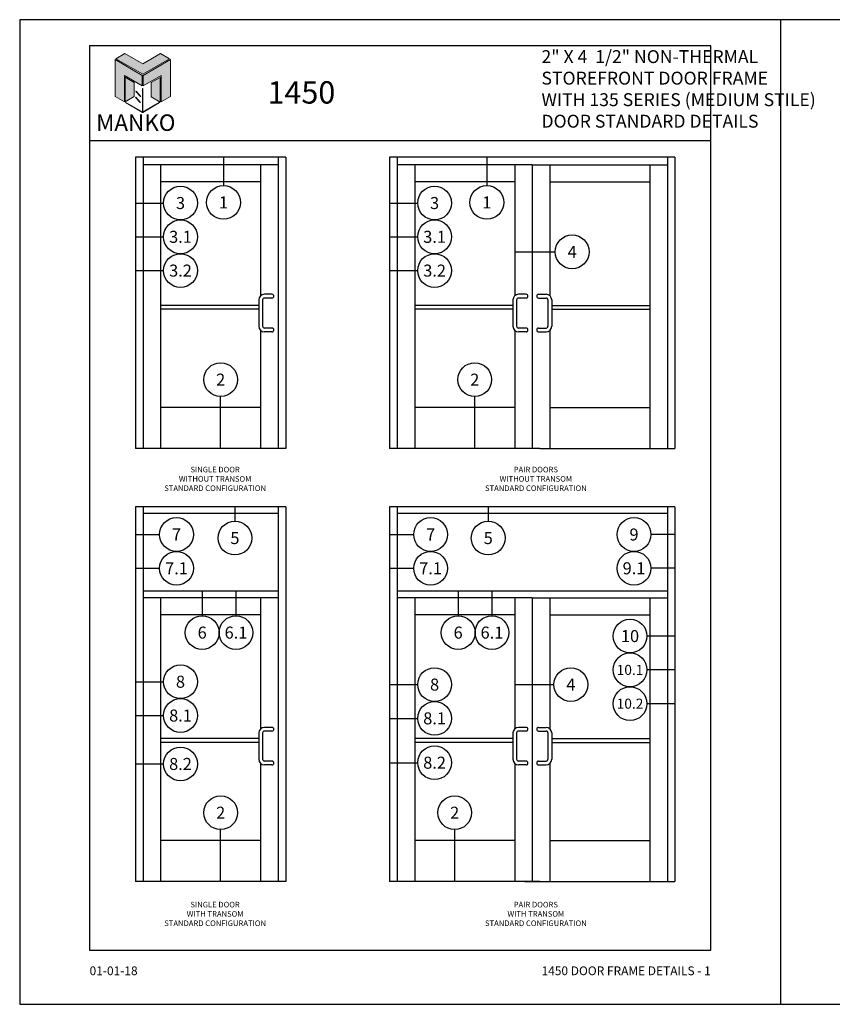
# Model space of a CAD drawing. Units: inches. Extents: x 24 to 184, y 11 to 40.
# Drawn here: x 24 to 48, y 11 to 40 of the extents above; entities that cross this region are included whole.
import ezdxf
from ezdxf.enums import TextEntityAlignment as Align

# ---------------------------------------------------------------- set-up
doc = ezdxf.new("R2010")
doc.units = ezdxf.units.IN
doc.header["$MEASUREMENT"] = 0
for name, color, linetype in [('Borders', 1, 'Continuous'), ('Dim', 5, 'Continuous'), ('Elevation', 4, 'Continuous'), ('Logo Hatch', 175, 'Continuous'), ('NOTES', 1, 'Continuous'), ('Profile', 1, 'Continuous'), ('Secondary2', 6, 'Continuous'), ('TITLE', 2, 'Continuous')]:
    doc.layers.add(name, color=color, linetype=linetype)
doc.layers.add('R.O.', color=8, linetype='Continuous', plot=False)
doc.styles.add('PAGE NUMBER', font='arialbd.ttf')
doc.styles.add('PAGE TITLE', font='ANTQUABI.TTF')
doc.styles.add('ROMANS', font='romans.shx')
doc.styles.add('TEXT', font='simplex.shx', dxfattribs={"height": 0.15})

# ---------------------------------------------------------------- blocks, each defined once
blk = doc.blocks.new('Manko Logo')
at = {"layer": 'Logo Hatch'}
h = blk.add_hatch(color=256, dxfattribs=at)
h.paths.add_polyline_path([(16.95, 33.28), (16.95, 9.51), (25.31, 14.35), (25.31, 47.96), (0.66, 33.49), (0.66, 23.98)])
h.paths.add_polyline_path([(-24.89, 47.96), (-24.89, 14.35), (-16.53, 9.51), (-16.53, 33.28), (-0.24, 23.98), (-0.24, 33.49)])
at = {"layer": 'Profile'}
h = blk.add_hatch(color=256, dxfattribs=at)
h.paths.add_polyline_path([(24.4, 48.66), (16.25, 53.41), (0.21, 44.11), (-16.08, 53.41), (-24.22, 48.66), (0.21, 34.6)])
h.paths.add_polyline_path([(-7.48, 27.16), (-15.83, 31.91), (-15.83, 9.51), (-7.48, 14.26)])
h.paths.add_polyline_path([(16.04, 31.67), (7.9, 27.16), (7.9, 14.02), (16.04, 9.26)])
h.paths.add_polyline_path([(0.21, 21.71), (0, 21.71), (0, 0.33), (0.1, 0.27), (0.21, 0.33)])
h.paths.add_polyline_path([(-5.91, 19.22), (-6.12, 19.01), (-1.82, 14.26), (-1.61, 14.47)])
h.paths.add_polyline_path([(-6.12, 13.81), (-6.36, 13.56), (-2.06, 8.81), (-1.82, 9.05)])
h.paths.add_polyline_path([(15.34, 8.81), (15.13, 9.05), (0.21, 0.33), (0.21, 0.21), (0.1, 0.1), (0.21, 0)])
h.paths.add_polyline_path([(-15.17, 9.05), (-15.38, 8.81), (0, 0), (0.1, 0.1), (0, 0.21), (0, 0.33)])
at = {"layer": 'Secondary2', "lineweight": 0}
for p, q in [((-0.24, 33.49), (-24.89, 47.96)), ((-24.89, 47.96), (-24.89, 47.96)), ((-24.89, 47.96), (-24.89, 14.35)), ((-24.22, 48.66), (-16.08, 53.41)), ((0.21, 34.6), (-24.22, 48.66)), ((-16.08, 53.41), (0.21, 44.11)), ((-16.08, 53.41), (-16.08, 53.41)), ((0.21, 44.11), (16.25, 53.41)), ((24.4, 48.66), (0.21, 34.6)), ((0.66, 33.49), (25.31, 47.96)), ((16.25, 53.41), (24.4, 48.66)), ((25.31, 47.96), (25.31, 14.35)), ((-16.53, 9.51), (-16.53, 33.28)), ((-16.53, 33.28), (-0.24, 23.98)), ((-0.24, 23.98), (-0.24, 33.49)), ((0.66, 23.98), (0.66, 33.49)), ((16.95, 33.28), (0.66, 23.98)), ((16.95, 9.51), (16.95, 33.28)), ((-24.89, 14.35), (-16.53, 9.51)), ((25.31, 14.35), (16.95, 9.51))]:
    blk.add_line(p, q, dxfattribs=at)
for points in [[(-15.83, 31.91), (-7.48, 27.16), (-7.48, 14.26), (-15.83, 9.51), (-15.83, 31.91)], [(16.04, 31.67), (7.9, 27.16), (7.9, 14.02), (16.04, 9.26), (16.04, 31.67)], [(-6.12, 19.01), (-1.82, 14.26), (-1.61, 14.47), (-5.91, 19.22), (-6.12, 19.01)], [(0, 21.71), (0, 0.21), (0.21, 0.21), (0.21, 21.71), (0, 21.71)], [(-15.38, 8.81), (0, 0), (0.21, 0.21), (-15.17, 9.05), (-15.38, 8.81)], [(-6.36, 13.56), (-2.06, 8.81), (-1.82, 9.05), (-6.12, 13.81), (-6.36, 13.56)], [(0.21, 0), (15.34, 8.81), (15.13, 9.05), (0, 0.21), (0.21, 0)]]:
    blk.add_lwpolyline(points, close=True, dxfattribs=at)

msp = doc.modelspace()

# ---------------------------------------------------------------- linework, layer by layer
at = {"layer": 'Borders'}
for p, q in [((44.69461, 39.13375), (26.19089, 39.13375)), ((26.19089, 39.13375), (26.19089, 12.1928)), ((44.69461, 12.1928), (44.69461, 39.13375)), ((26.19089, 36.32006), (44.69461, 36.32006)), ((26.19089, 12.1928), (44.69461, 12.1928))]:
    msp.add_line(p, q, dxfattribs=at)
at = {"layer": 'Elevation', "color": 7}
for p, q in [((27.56022, 35.81548), (27.56022, 27.14404)), ((32.03409, 35.81548), (27.56022, 35.81548)), ((27.78391, 35.81548), (27.78391, 27.14404)), ((31.8104, 35.81548), (31.8104, 27.14404)), ((32.03409, 35.81548), (32.03409, 27.14404)), ((35.12917, 35.81548), (35.12917, 27.14404)), ((43.62952, 35.81548), (35.12917, 35.81548)), ((35.35286, 35.81548), (35.35286, 27.14404)), ((43.40583, 35.81548), (43.40583, 27.14404)), ((43.62952, 35.81548), (43.62952, 27.14404)), ((31.8104, 35.59178), (27.78391, 35.59178)), ((28.30824, 35.59178), (28.30824, 27.14404)), ((31.28607, 35.59178), (31.28607, 31.68828)), ((39.37934, 35.59178), (35.35286, 35.59178)), ((35.87719, 35.59178), (35.87719, 27.14404)), ((38.85734, 35.59178), (38.85734, 31.69041)), ((39.37934, 35.59178), (43.40583, 35.59178)), ((39.37934, 35.59178), (39.37934, 27.14404)), ((39.90124, 35.59178), (39.90124, 31.69051)), ((42.8815, 35.59178), (42.8815, 27.14404)), ((31.2884, 35.08847), (28.30824, 35.08847)), ((38.85734, 35.08847), (35.87719, 35.08847)), ((39.90124, 35.08847), (42.8815, 35.08847)), ((31.62402, 31.7332), (31.40033, 31.7332)), ((39.19297, 31.7332), (38.96927, 31.7332)), ((39.56572, 31.7332), (39.78942, 31.7332)), ((31.23256, 31.39766), (28.30824, 31.39766)), ((31.23256, 31.56543), (31.23256, 30.78251)), ((31.3444, 31.56543), (31.3444, 30.78251)), ((31.62402, 31.62136), (31.40033, 31.62136)), ((38.8015, 31.39766), (35.87719, 31.39766)), ((38.8015, 31.56543), (38.8015, 30.78251)), ((38.91335, 31.56543), (38.91335, 30.78251)), ((39.19297, 31.62136), (38.96927, 31.62136)), ((39.56572, 31.62136), (39.78942, 31.62136)), ((39.84534, 31.56543), (39.84534, 30.78251)), ((39.95719, 31.56543), (39.95719, 30.78251)), ((39.95719, 31.39766), (42.8815, 31.39766)), ((31.23256, 31.28582), (28.30824, 31.28582)), ((38.8015, 31.28582), (35.87719, 31.28582)), ((39.95719, 31.28582), (42.8815, 31.28582)), ((31.28607, 30.65966), (31.28607, 27.14404)), ((31.62402, 30.72658), (31.40033, 30.72658)), ((31.62402, 30.61474), (31.40033, 30.61474)), ((38.85734, 30.65753), (38.85734, 27.14404)), ((39.19297, 30.72658), (38.96927, 30.72658)), ((39.19297, 30.61474), (38.96927, 30.61474)), ((39.56572, 30.72658), (39.78942, 30.72658)), ((39.56572, 30.61474), (39.78942, 30.61474)), ((39.90124, 30.65743), (39.90124, 27.14404)), ((31.28607, 28.36328), (28.30824, 28.36328)), ((38.85734, 28.36328), (35.87719, 28.36328)), ((39.90124, 28.36328), (42.8815, 28.36328)), ((32.03409, 27.14404), (27.56022, 27.14404)), ((39.60304, 27.14404), (35.12917, 27.14404)), ((39.60304, 27.14404), (43.62952, 27.14404)), ((27.56022, 25.39937), (27.56022, 14.24265)), ((32.03409, 25.39937), (27.56022, 25.39937)), ((27.78391, 25.39937), (27.78391, 14.24265)), ((31.8104, 25.39937), (31.8104, 14.24265)), ((32.03409, 25.39937), (32.03409, 14.24265)), ((35.12917, 25.39937), (35.12917, 14.24265)), ((43.62952, 25.39937), (35.12917, 25.39937)), ((35.35286, 25.39937), (35.35286, 14.24265)), ((43.40583, 25.39937), (43.40583, 14.24265)), ((43.62952, 25.39937), (43.62952, 14.24265)), ((31.8104, 25.20364), (27.78391, 25.20364)), ((43.40583, 25.20364), (35.35286, 25.20364)), ((31.8104, 22.88613), (27.78391, 22.88613)), ((43.40583, 22.88613), (35.35286, 22.88613)), ((31.8104, 22.69039), (27.78391, 22.69039)), ((28.30824, 22.69039), (28.30824, 14.24265)), ((31.28607, 22.69039), (31.28607, 18.78689)), ((39.37934, 22.69039), (35.35286, 22.69039)), ((35.87719, 22.69039), (35.87719, 14.24265)), ((38.85734, 22.69039), (38.85734, 18.78902)), ((39.37934, 22.69039), (43.40583, 22.69039)), ((39.37934, 22.69039), (39.37934, 14.24265)), ((39.90124, 22.69039), (39.90124, 18.78912)), ((42.8815, 22.69039), (42.8815, 14.24265)), ((31.2884, 22.18708), (28.30824, 22.18708)), ((38.85734, 22.18708), (35.87719, 22.18708)), ((39.90124, 22.18708), (42.8815, 22.18708)), ((31.62402, 18.83181), (31.40033, 18.83181)), ((39.19297, 18.83181), (38.96927, 18.83181)), ((39.56572, 18.83181), (39.78942, 18.83181)), ((31.23256, 18.49627), (28.30824, 18.49627)), ((31.23256, 18.66404), (31.23256, 17.88112)), ((31.3444, 18.66404), (31.3444, 17.88112)), ((31.62402, 18.71997), (31.40033, 18.71997)), ((38.8015, 18.49627), (35.87719, 18.49627)), ((38.8015, 18.66404), (38.8015, 17.88112)), ((38.91335, 18.66404), (38.91335, 17.88112)), ((39.19297, 18.71997), (38.96927, 18.71997)), ((39.56572, 18.71997), (39.78942, 18.71997)), ((39.84534, 18.66404), (39.84534, 17.88112)), ((39.95719, 18.66404), (39.95719, 17.88112)), ((39.95719, 18.49627), (42.8815, 18.49627)), ((31.23256, 18.38443), (28.30824, 18.38443)), ((38.8015, 18.38443), (35.87719, 18.38443)), ((39.95719, 18.38443), (42.8815, 18.38443)), ((31.28607, 17.75827), (31.28607, 14.24265)), ((31.62402, 17.82519), (31.40033, 17.82519)), ((31.62402, 17.71335), (31.40033, 17.71335)), ((38.85734, 17.75614), (38.85734, 14.24265)), ((39.19297, 17.82519), (38.96927, 17.82519)), ((39.19297, 17.71335), (38.96927, 17.71335)), ((39.56572, 17.82519), (39.78942, 17.82519)), ((39.56572, 17.71335), (39.78942, 17.71335)), ((39.90124, 17.75604), (39.90124, 14.24265)), ((31.28607, 15.46189), (28.30824, 15.46189)), ((38.85734, 15.46189), (35.87719, 15.46189)), ((39.90124, 15.46189), (42.8815, 15.46189)), ((32.03409, 14.24265), (27.56022, 14.24265)), ((39.60304, 14.24265), (35.12917, 14.24265)), ((39.15565, 14.24265), (43.62952, 14.24265))]:
    msp.add_line(p, q, dxfattribs=at)
for centre, radius, start, end in [((31.40033, 31.56543), 0.16777, 90, 180), ((31.62402, 31.67728), 0.05592, 270, 90), ((38.96927, 31.56543), 0.16777, 90, 180), ((39.19297, 31.67728), 0.05592, 270, 90), ((39.56572, 31.67728), 0.05592, 90, 270), ((39.78942, 31.56543), 0.16777, 0, 90), ((31.40033, 31.56543), 0.05592, 90, 180), ((38.96927, 31.56543), 0.05592, 90, 180), ((39.78942, 31.56543), 0.05592, 0, 90), ((31.40033, 30.78251), 0.16777, 180, 270), ((31.40033, 30.78251), 0.05592, 180, 270), ((31.62402, 30.67066), 0.05592, 270, 90), ((38.96927, 30.78251), 0.16777, 180, 270), ((38.96927, 30.78251), 0.05592, 180, 270), ((39.19297, 30.67066), 0.05592, 270, 90), ((39.56572, 30.67066), 0.05592, 90, 270), ((39.78942, 30.78251), 0.05592, 270, 0), ((39.78942, 30.78251), 0.16777, 270, 0), ((31.40033, 18.66404), 0.16777, 90, 180), ((31.62402, 18.77589), 0.05592, 270, 90), ((38.96927, 18.66404), 0.16777, 90, 180), ((39.19297, 18.77589), 0.05592, 270, 90), ((39.56572, 18.77589), 0.05592, 90, 270), ((39.78942, 18.66404), 0.16777, 0, 90), ((31.40033, 18.66404), 0.05592, 90, 180), ((38.96927, 18.66404), 0.05592, 90, 180), ((39.78942, 18.66404), 0.05592, 0, 90), ((31.40033, 17.88112), 0.16777, 180, 270), ((31.40033, 17.88112), 0.05592, 180, 270), ((31.62402, 17.76927), 0.05592, 270, 90), ((38.96927, 17.88112), 0.16777, 180, 270), ((38.96927, 17.88112), 0.05592, 180, 270), ((39.19297, 17.76927), 0.05592, 270, 90), ((39.56572, 17.76927), 0.05592, 90, 270), ((39.78942, 17.88112), 0.05592, 270, 0), ((39.78942, 17.88112), 0.16777, 270, 0)]:
    msp.add_arc(centre, radius, start, end, dxfattribs=at)
at = {"layer": 'NOTES', "color": 1}
for p, q in [((30.18132, 35.81548), (30.18132, 34.97428)), ((38.0239, 35.81548), (38.0239, 34.97428)), ((27.56022, 34.45225), (28.39626, 34.45225)), ((35.12917, 34.45225), (35.9652, 34.45225)), ((27.56022, 33.44563), (28.39626, 33.44563)), ((35.12917, 33.44563), (35.9652, 33.44563)), ((38.85734, 32.99746), (40.06463, 32.99746)), ((27.56022, 32.439), (28.39626, 32.439)), ((35.12917, 32.439), (35.9652, 32.439)), ((30.09602, 27.14404), (30.09602, 28.68738)), ((37.66496, 27.14404), (37.66496, 28.68738)), ((30.52031, 25.39937), (30.52031, 24.97456)), ((38.06649, 25.39937), (38.06649, 24.97456)), ((27.56022, 24.57745), (28.27736, 24.57745)), ((35.12917, 24.57745), (35.84631, 24.57745)), ((43.62952, 24.57745), (42.91238, 24.57745)), ((27.56022, 23.57083), (28.27736, 23.57083)), ((35.12917, 23.57083), (35.84631, 23.57083)), ((43.62952, 23.57083), (42.91238, 23.57083)), ((29.5454, 22.88613), (29.5454, 22.15747)), ((30.55202, 22.88613), (30.55202, 22.15747)), ((37.17037, 22.88613), (37.17037, 22.15747)), ((38.17699, 22.88613), (38.17699, 22.15747)), ((43.62952, 21.55086), (42.79349, 21.55086)), ((43.62952, 20.54424), (42.79349, 20.54424)), ((27.56022, 20.19069), (28.39626, 20.19069)), ((35.12917, 20.10653), (35.9652, 20.10653)), ((38.85734, 20.10518), (40.02393, 20.10518)), ((43.62952, 19.53761), (42.79349, 19.53761)), ((27.56022, 19.18406), (28.39626, 19.18406)), ((35.12917, 19.09991), (35.9652, 19.09991)), ((27.56022, 17.74152), (28.39626, 17.74152)), ((35.12917, 17.77924), (35.9652, 17.77924)), ((30.09602, 14.24265), (30.09602, 15.78599)), ((37.06724, 14.24265), (37.06724, 15.78599))]:
    msp.add_line(p, q, dxfattribs=at)
for centre in [(28.89957, 34.45225), (30.18132, 34.47097), (36.46851, 34.45225), (38.0239, 34.47097), (28.89957, 33.44563), (36.46851, 33.44563), (40.56795, 32.99746), (28.89957, 32.439), (36.46851, 32.439), (30.09602, 29.19069), (37.66496, 29.19069), (28.78067, 24.57745), (30.52031, 24.47125), (36.34962, 24.57745), (38.06649, 24.47125), (42.40907, 24.57745), (28.78067, 23.57083), (36.34962, 23.57083), (42.40907, 23.57083), (29.5454, 21.65416), (30.55202, 21.65416), (37.17037, 21.65416), (38.17699, 21.65416), (42.29018, 21.55086), (42.29018, 20.54424), (28.89957, 20.19069), (36.46851, 20.10653), (40.52724, 20.10518), (42.29018, 19.53761), (28.89957, 19.18406), (36.46851, 19.09991), (28.89957, 17.74152), (36.46851, 17.77924), (30.09602, 16.2893), (37.06724, 16.2893)]:
    msp.add_circle(centre, 0.50331, dxfattribs=at)
at = {"layer": 'R.O.'}
for p, q in [((46.77605, 39.9143), (24.10944, 39.9143)), ((24.10944, 39.9143), (24.10944, 10.58104)), ((46.77605, 39.9143), (46.77605, 10.58104)), ((69.44266, 39.9143), (46.77605, 39.9143)), ((24.10944, 10.58104), (46.77605, 10.58104)), ((46.77605, 10.58104), (69.44266, 10.58104))]:
    msp.add_line(p, q, dxfattribs=at)

# ---------------------------------------------------------------- block references
at = {"layer": 'Secondary2', "xscale": 0.032865079346507, "yscale": 0.032865079346507, "zscale": 0.032865079346507}
msp.add_blockref('Manko Logo', (27.77011, 37.15348), dxfattribs=at)

# ---------------------------------------------------------------- texts
at = {"layer": 'Dim', "color": 2, "char_height": 0.166625, "width": 6.7597646, "attachment_point": 2, "style": 'TEXT'}
for s, insert in [('\\A1;SINGLE DOOR\\PWITHOUT TRANSOM\\PSTANDARD CONFIGURATION', (29.93096, 26.59466)), ('\\A1;PAIR DOORS\\PWITHOUT TRANSOM\\PSTANDARD CONFIGURATION', (39.48518, 26.59466)), ('\\A1;SINGLE DOOR\\PWITH TRANSOM\\PSTANDARD CONFIGURATION', (29.93096, 13.63422)), ('\\A1;PAIR DOORS\\PWITH TRANSOM\\PSTANDARD CONFIGURATION', (39.48518, 13.63422))]:
    msp.add_mtext(s, dxfattribs=dict(at, insert=insert))
at = {"layer": 'NOTES', "color": 1, "style": 'ROMANS'}
for s, height, p in [('3', 0.35791, (28.89957, 34.45225)), ('1', 0.35791, (30.18132, 34.47097)), ('3', 0.35791, (36.46851, 34.45225)), ('1', 0.35791, (38.0239, 34.47097)), ('3.1', 0.35791, (28.89957, 33.44563)), ('3.1', 0.35791, (36.46851, 33.44563)), ('4', 0.35791, (40.56795, 32.99746)), ('3.2', 0.35791, (28.89957, 32.439)), ('3.2', 0.35791, (36.46851, 32.439)), ('2', 0.35791, (30.09602, 29.19069)), ('2', 0.35791, (37.66496, 29.19069)), ('7', 0.35791, (28.78067, 24.57745)), ('5', 0.35791, (30.52031, 24.47125)), ('7', 0.35791, (36.34962, 24.57745)), ('5', 0.35791, (38.06649, 24.47125)), ('9', 0.35791, (42.40907, 24.57745)), ('7.1', 0.35791, (28.78067, 23.57083)), ('7.1', 0.35791, (36.34962, 23.57083)), ('9.1', 0.35791, (42.40907, 23.57083)), ('6', 0.35791, (29.5454, 21.65416)), ('6.1', 0.35791, (30.55202, 21.65416)), ('6', 0.35791, (37.17037, 21.65416)), ('6.1', 0.35791, (38.17699, 21.65416)), ('10', 0.35791, (42.29018, 21.55086)), ('10.1', 0.299526, (42.29018, 20.54424)), ('8', 0.35791, (28.89957, 20.19069)), ('8', 0.35791, (36.46851, 20.10653)), ('4', 0.35791, (40.52724, 20.10518)), ('10.2', 0.299526, (42.29018, 19.53761)), ('8.1', 0.35791, (28.89957, 19.18406)), ('8.1', 0.35791, (36.46851, 19.09991)), ('8.2', 0.35791, (28.89957, 17.74152)), ('8.2', 0.35791, (36.46851, 17.77924)), ('2', 0.35791, (30.09602, 16.2893)), ('2', 0.35791, (37.06724, 16.2893))]:
    msp.add_text(s, height=height, dxfattribs=at).set_placement(p, align=Align.MIDDLE_CENTER)
at = {"layer": 'Secondary2', "attachment_point": 1, "style": 'PAGE TITLE'}
for s, insert, char_height in [('\\A1;{\\H0.71431x;2" X 4  1/2" NON-THERMAL\\PSTOREFRONT DOOR FRAME\\PWITH 135 SERIES (MEDIUM STILE)\\PDOOR STANDARD DETAILS                                }', (39.65243, 39.0065), 0.5385589), ('{\\H1.1429x;1450}', (31.49122, 38.08184), 0.5833319)]:
    msp.add_mtext(s, dxfattribs=dict(at, insert=insert, char_height=char_height))
at = {"layer": 'Secondary2', "insert": (26.38671, 37.09194), "char_height": 0.4904932, "width": 6.2480639, "attachment_point": 1, "style": 'PAGE TITLE'}
msp.add_mtext('{\\fFritz|b1|i0|c0|p2;MANKO}', dxfattribs=at)
at = {"layer": 'TITLE', "style": 'PAGE NUMBER'}
for s, insert, char_height, width, attachment_point in [('01-01-18', (26.19089, 11.70972), 0.260875, 2.3331629, 1), ('1450 DOOR FRAME DETAILS - 1', (44.69461, 11.70972), 0.2608746, 6.8729079, 3)]:
    msp.add_mtext(s, dxfattribs=dict(at, insert=insert, char_height=char_height, width=width, attachment_point=attachment_point))

doc.saveas('drawing.dxf')
